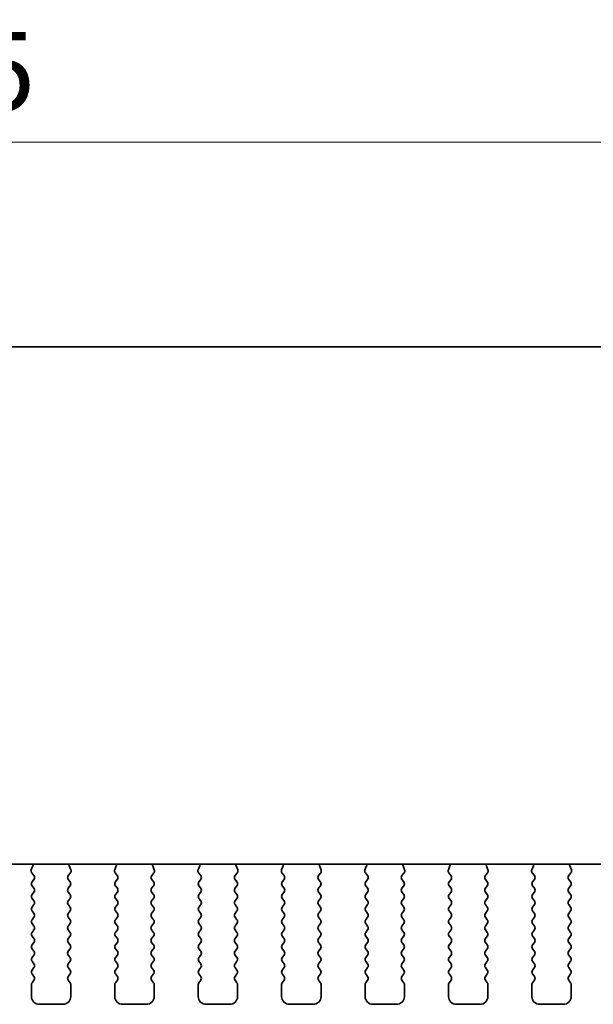
# Model space of a CAD drawing. Units: millimetres. Extents: x 29 to 4370, y 16 to 859.
# Drawn here: x 1269 to 1305, y 735 to 798 of the extents above; entities that cross this region are included whole.
import ezdxf

# ---------------------------------------------------------------- set-up
doc = ezdxf.new("R2010")
doc.units = ezdxf.units.MM
doc.header["$LTSCALE"] = 2
doc.layers.get('Defpoints').update_dxf_attribs({"lineweight": 25})
doc.layers.add('Dimension (ISO)', color=7, linetype='Continuous', lineweight=18)
doc.layers.add('Visible (ISO)', color=7, linetype='Continuous', lineweight=35)
doc.styles.add('Note Text (TK)', font='txt')
doc.dimstyles.new('Default - Method 1b (TK)', dxfattribs={"dimscale": 2, "dimtxt": 2.5, "dimasz": 2.5, "dimexe": 1, "dimexo": 1.5, "dimgap": 1, "dimtad": 1, "dimtoh": 1, "dimrnd": 1e-08, "dimdsep": 46, "dimtxsty": 'Note Text (TK)', "dimcen": 0.09, "dimdle": 5, "dimclrd": 100, "dimclre": 100, "dimclrt": 7, "dimadec": 1, "dimazin": 1, "dimtfac": 1, "dimtmove": 0, "dimatfit": 3, "dimfxl": 0, "dimtolj": 1, "dimlwd": -1, "dimlwe": -1, "dimarcsym": 0})

# ---------------------------------------------------------------- blocks, each defined once
blk = doc.blocks.new('*D19')
at = {"layer": 'Defpoints', "color": 0, "transparency": 16777216}
for p in [(1166.775, 789.897), (1166.775, 771.147), (1353.275, 771.147)]:
    blk.add_point(p, dxfattribs=at)
at = {"layer": 'Dimension (ISO)', "color": 100, "transparency": 16777216}
for p, q in [((1166.775, 774.147), (1166.775, 791.897)), ((1353.275, 774.147), (1353.275, 791.897)), ((1348.275, 789.897), (1171.775, 789.897))]:
    blk.add_line(p, q, dxfattribs=at)
for points in [[(1171.775, 790.731), (1171.775, 789.064), (1166.775, 789.897)], [(1348.275, 790.731), (1348.275, 789.064), (1353.275, 789.897)]]:
    blk.add_solid(points, dxfattribs=at)
at = {"layer": 'Dimension (ISO)', "color": 7, "transparency": 16777216, "insert": (1252.582, 794.397), "char_height": 5, "attachment_point": 4, "style": 'Note Text (TK)'}
blk.add_mtext('\\A1;186.5', dxfattribs=at)

msp = doc.modelspace()

# ---------------------------------------------------------------- linework, layer by layer
at = {"layer": 'Visible (ISO)'}
for p, q in [((1179.7752, 776.8973), (1340.2752, 776.8973)), ((1335.2935, 744.0439), (1184.757, 744.0439)), ((1269.4665, 743.9338), (1269.3682, 743.6896)), ((1271.8823, 743.6896), (1271.784, 743.9338)), ((1274.7665, 743.9338), (1274.6682, 743.6896)), ((1277.1823, 743.6896), (1277.084, 743.9338)), ((1280.0665, 743.9338), (1279.9682, 743.6896)), ((1282.4823, 743.6896), (1282.384, 743.9338)), ((1285.3665, 743.9338), (1285.2682, 743.6896)), ((1287.7823, 743.6896), (1287.684, 743.9338)), ((1290.6665, 743.9338), (1290.5682, 743.6896)), ((1293.0823, 743.6896), (1292.984, 743.9338)), ((1295.9665, 743.9338), (1295.8682, 743.6896)), ((1298.3823, 743.6896), (1298.284, 743.9338)), ((1301.2665, 743.9338), (1301.1682, 743.6896)), ((1303.6823, 743.6896), (1303.584, 743.9338)), ((1269.3959, 743.4921), (1269.5314, 743.3179)), ((1269.5336, 743.0751), (1269.4152, 742.9173)), ((1271.8352, 742.9173), (1271.7169, 743.0751)), ((1271.719, 743.3179), (1271.8546, 743.4921)), ((1274.6959, 743.4921), (1274.8314, 743.3179)), ((1274.8336, 743.0751), (1274.7152, 742.9173)), ((1277.1352, 742.9173), (1277.0169, 743.0751)), ((1277.019, 743.3179), (1277.1546, 743.4921)), ((1279.9959, 743.4921), (1280.1314, 743.3179)), ((1280.1336, 743.0751), (1280.0152, 742.9173)), ((1282.4352, 742.9173), (1282.3169, 743.0751)), ((1282.319, 743.3179), (1282.4546, 743.4921)), ((1285.2959, 743.4921), (1285.4314, 743.3179)), ((1285.4336, 743.0751), (1285.3152, 742.9173)), ((1287.7352, 742.9173), (1287.6169, 743.0751)), ((1287.619, 743.3179), (1287.7546, 743.4921)), ((1290.5959, 743.4921), (1290.7314, 743.3179)), ((1290.7336, 743.0751), (1290.6152, 742.9173)), ((1293.0352, 742.9173), (1292.9169, 743.0751)), ((1292.919, 743.3179), (1293.0546, 743.4921)), ((1295.8959, 743.4921), (1296.0314, 743.3179)), ((1296.0336, 743.0751), (1295.9152, 742.9173)), ((1298.3352, 742.9173), (1298.2169, 743.0751)), ((1298.219, 743.3179), (1298.3546, 743.4921)), ((1301.1959, 743.4921), (1301.3314, 743.3179)), ((1301.3336, 743.0751), (1301.2152, 742.9173)), ((1303.6352, 742.9173), (1303.5169, 743.0751)), ((1303.519, 743.3179), (1303.6546, 743.4921)), ((1269.4152, 742.6773), (1269.5352, 742.5173)), ((1269.5352, 742.2773), (1269.4152, 742.1173)), ((1271.7152, 742.5173), (1271.8352, 742.6773)), ((1271.8352, 742.1173), (1271.7152, 742.2773)), ((1274.7152, 742.6773), (1274.8352, 742.5173)), ((1274.8352, 742.2773), (1274.7152, 742.1173)), ((1277.0152, 742.5173), (1277.1352, 742.6773)), ((1277.1352, 742.1173), (1277.0152, 742.2773)), ((1280.0152, 742.6773), (1280.1352, 742.5173)), ((1280.1352, 742.2773), (1280.0152, 742.1173)), ((1282.3152, 742.5173), (1282.4352, 742.6773)), ((1282.4352, 742.1173), (1282.3152, 742.2773)), ((1285.3152, 742.6773), (1285.4352, 742.5173)), ((1285.4352, 742.2773), (1285.3152, 742.1173)), ((1287.6152, 742.5173), (1287.7352, 742.6773)), ((1287.7352, 742.1173), (1287.6152, 742.2773)), ((1290.6152, 742.6773), (1290.7352, 742.5173)), ((1290.7352, 742.2773), (1290.6152, 742.1173)), ((1292.9152, 742.5173), (1293.0352, 742.6773)), ((1293.0352, 742.1173), (1292.9152, 742.2773)), ((1295.9152, 742.6773), (1296.0352, 742.5173)), ((1296.0352, 742.2773), (1295.9152, 742.1173)), ((1298.2152, 742.5173), (1298.3352, 742.6773)), ((1298.3352, 742.1173), (1298.2152, 742.2773)), ((1301.2152, 742.6773), (1301.3352, 742.5173)), ((1301.3352, 742.2773), (1301.2152, 742.1173)), ((1303.5152, 742.5173), (1303.6352, 742.6773)), ((1303.6352, 742.1173), (1303.5152, 742.2773)), ((1269.4152, 741.8773), (1269.5352, 741.7173)), ((1271.7152, 741.7173), (1271.8352, 741.8773)), ((1274.7152, 741.8773), (1274.8352, 741.7173)), ((1277.0152, 741.7173), (1277.1352, 741.8773)), ((1280.0152, 741.8773), (1280.1352, 741.7173)), ((1282.3152, 741.7173), (1282.4352, 741.8773)), ((1285.3152, 741.8773), (1285.4352, 741.7173)), ((1287.6152, 741.7173), (1287.7352, 741.8773)), ((1290.6152, 741.8773), (1290.7352, 741.7173)), ((1292.9152, 741.7173), (1293.0352, 741.8773)), ((1295.9152, 741.8773), (1296.0352, 741.7173)), ((1298.2152, 741.7173), (1298.3352, 741.8773)), ((1301.2152, 741.8773), (1301.3352, 741.7173)), ((1303.5152, 741.7173), (1303.6352, 741.8773)), ((1269.5352, 741.4773), (1269.4152, 741.3173)), ((1269.4152, 741.0773), (1269.5352, 740.9173)), ((1271.8352, 741.3173), (1271.7152, 741.4773)), ((1271.7152, 740.9173), (1271.8352, 741.0773)), ((1274.8352, 741.4773), (1274.7152, 741.3173)), ((1274.7152, 741.0773), (1274.8352, 740.9173)), ((1277.1352, 741.3173), (1277.0152, 741.4773)), ((1277.0152, 740.9173), (1277.1352, 741.0773)), ((1280.1352, 741.4773), (1280.0152, 741.3173)), ((1280.0152, 741.0773), (1280.1352, 740.9173)), ((1282.4352, 741.3173), (1282.3152, 741.4773)), ((1282.3152, 740.9173), (1282.4352, 741.0773)), ((1285.4352, 741.4773), (1285.3152, 741.3173)), ((1285.3152, 741.0773), (1285.4352, 740.9173)), ((1287.7352, 741.3173), (1287.6152, 741.4773)), ((1287.6152, 740.9173), (1287.7352, 741.0773)), ((1290.7352, 741.4773), (1290.6152, 741.3173)), ((1290.6152, 741.0773), (1290.7352, 740.9173)), ((1293.0352, 741.3173), (1292.9152, 741.4773)), ((1292.9152, 740.9173), (1293.0352, 741.0773)), ((1296.0352, 741.4773), (1295.9152, 741.3173)), ((1295.9152, 741.0773), (1296.0352, 740.9173)), ((1298.3352, 741.3173), (1298.2152, 741.4773)), ((1298.2152, 740.9173), (1298.3352, 741.0773)), ((1301.3352, 741.4773), (1301.2152, 741.3173)), ((1301.2152, 741.0773), (1301.3352, 740.9173)), ((1303.6352, 741.3173), (1303.5152, 741.4773)), ((1303.5152, 740.9173), (1303.6352, 741.0773)), ((1269.5352, 740.6773), (1269.4152, 740.5173)), ((1271.8352, 740.5173), (1271.7152, 740.6773)), ((1274.8352, 740.6773), (1274.7152, 740.5173)), ((1277.1352, 740.5173), (1277.0152, 740.6773)), ((1280.1352, 740.6773), (1280.0152, 740.5173)), ((1282.4352, 740.5173), (1282.3152, 740.6773)), ((1285.4352, 740.6773), (1285.3152, 740.5173)), ((1287.7352, 740.5173), (1287.6152, 740.6773)), ((1290.7352, 740.6773), (1290.6152, 740.5173)), ((1293.0352, 740.5173), (1292.9152, 740.6773)), ((1296.0352, 740.6773), (1295.9152, 740.5173)), ((1298.3352, 740.5173), (1298.2152, 740.6773)), ((1301.3352, 740.6773), (1301.2152, 740.5173)), ((1303.6352, 740.5173), (1303.5152, 740.6773)), ((1269.4152, 740.2773), (1269.5352, 740.1173)), ((1269.5352, 739.8773), (1269.4152, 739.7173)), ((1271.7152, 740.1173), (1271.8352, 740.2773)), ((1271.8352, 739.7173), (1271.7152, 739.8773)), ((1274.7152, 740.2773), (1274.8352, 740.1173)), ((1274.8352, 739.8773), (1274.7152, 739.7173)), ((1277.0152, 740.1173), (1277.1352, 740.2773)), ((1277.1352, 739.7173), (1277.0152, 739.8773)), ((1280.0152, 740.2773), (1280.1352, 740.1173)), ((1280.1352, 739.8773), (1280.0152, 739.7173)), ((1282.3152, 740.1173), (1282.4352, 740.2773)), ((1282.4352, 739.7173), (1282.3152, 739.8773)), ((1285.3152, 740.2773), (1285.4352, 740.1173)), ((1285.4352, 739.8773), (1285.3152, 739.7173)), ((1287.6152, 740.1173), (1287.7352, 740.2773)), ((1287.7352, 739.7173), (1287.6152, 739.8773)), ((1290.6152, 740.2773), (1290.7352, 740.1173)), ((1290.7352, 739.8773), (1290.6152, 739.7173)), ((1292.9152, 740.1173), (1293.0352, 740.2773)), ((1293.0352, 739.7173), (1292.9152, 739.8773)), ((1295.9152, 740.2773), (1296.0352, 740.1173)), ((1296.0352, 739.8773), (1295.9152, 739.7173)), ((1298.2152, 740.1173), (1298.3352, 740.2773)), ((1298.3352, 739.7173), (1298.2152, 739.8773)), ((1301.2152, 740.2773), (1301.3352, 740.1173)), ((1301.3352, 739.8773), (1301.2152, 739.7173)), ((1303.5152, 740.1173), (1303.6352, 740.2773)), ((1303.6352, 739.7173), (1303.5152, 739.8773)), ((1269.4152, 739.4773), (1269.5352, 739.3173)), ((1271.7152, 739.3173), (1271.8352, 739.4773)), ((1274.7152, 739.4773), (1274.8352, 739.3173)), ((1277.0152, 739.3173), (1277.1352, 739.4773)), ((1280.0152, 739.4773), (1280.1352, 739.3173)), ((1282.3152, 739.3173), (1282.4352, 739.4773)), ((1285.3152, 739.4773), (1285.4352, 739.3173)), ((1287.6152, 739.3173), (1287.7352, 739.4773)), ((1290.6152, 739.4773), (1290.7352, 739.3173)), ((1292.9152, 739.3173), (1293.0352, 739.4773)), ((1295.9152, 739.4773), (1296.0352, 739.3173)), ((1298.2152, 739.3173), (1298.3352, 739.4773)), ((1301.2152, 739.4773), (1301.3352, 739.3173)), ((1303.5152, 739.3173), (1303.6352, 739.4773)), ((1269.5352, 739.0773), (1269.4152, 738.9173)), ((1269.4152, 738.6773), (1269.5352, 738.5173)), ((1271.8352, 738.9173), (1271.7152, 739.0773)), ((1271.7152, 738.5173), (1271.8352, 738.6773)), ((1274.8352, 739.0773), (1274.7152, 738.9173)), ((1274.7152, 738.6773), (1274.8352, 738.5173)), ((1277.1352, 738.9173), (1277.0152, 739.0773)), ((1277.0152, 738.5173), (1277.1352, 738.6773)), ((1280.1352, 739.0773), (1280.0152, 738.9173)), ((1280.0152, 738.6773), (1280.1352, 738.5173)), ((1282.4352, 738.9173), (1282.3152, 739.0773)), ((1282.3152, 738.5173), (1282.4352, 738.6773)), ((1285.4352, 739.0773), (1285.3152, 738.9173)), ((1285.3152, 738.6773), (1285.4352, 738.5173)), ((1287.7352, 738.9173), (1287.6152, 739.0773)), ((1287.6152, 738.5173), (1287.7352, 738.6773)), ((1290.7352, 739.0773), (1290.6152, 738.9173)), ((1290.6152, 738.6773), (1290.7352, 738.5173)), ((1293.0352, 738.9173), (1292.9152, 739.0773)), ((1292.9152, 738.5173), (1293.0352, 738.6773)), ((1296.0352, 739.0773), (1295.9152, 738.9173)), ((1295.9152, 738.6773), (1296.0352, 738.5173)), ((1298.3352, 738.9173), (1298.2152, 739.0773)), ((1298.2152, 738.5173), (1298.3352, 738.6773)), ((1301.3352, 739.0773), (1301.2152, 738.9173)), ((1301.2152, 738.6773), (1301.3352, 738.5173)), ((1303.6352, 738.9173), (1303.5152, 739.0773)), ((1303.5152, 738.5173), (1303.6352, 738.6773)), ((1269.5352, 738.2773), (1269.4152, 738.1173)), ((1269.4152, 737.8773), (1269.5352, 737.7173)), ((1271.8352, 738.1173), (1271.7152, 738.2773)), ((1271.7152, 737.7173), (1271.8352, 737.8773)), ((1274.8352, 738.2773), (1274.7152, 738.1173)), ((1274.7152, 737.8773), (1274.8352, 737.7173)), ((1277.1352, 738.1173), (1277.0152, 738.2773)), ((1277.0152, 737.7173), (1277.1352, 737.8773)), ((1280.1352, 738.2773), (1280.0152, 738.1173)), ((1280.0152, 737.8773), (1280.1352, 737.7173)), ((1282.4352, 738.1173), (1282.3152, 738.2773)), ((1282.3152, 737.7173), (1282.4352, 737.8773)), ((1285.4352, 738.2773), (1285.3152, 738.1173)), ((1285.3152, 737.8773), (1285.4352, 737.7173)), ((1287.7352, 738.1173), (1287.6152, 738.2773)), ((1287.6152, 737.7173), (1287.7352, 737.8773)), ((1290.7352, 738.2773), (1290.6152, 738.1173)), ((1290.6152, 737.8773), (1290.7352, 737.7173)), ((1293.0352, 738.1173), (1292.9152, 738.2773)), ((1292.9152, 737.7173), (1293.0352, 737.8773)), ((1296.0352, 738.2773), (1295.9152, 738.1173)), ((1295.9152, 737.8773), (1296.0352, 737.7173)), ((1298.3352, 738.1173), (1298.2152, 738.2773)), ((1298.2152, 737.7173), (1298.3352, 737.8773)), ((1301.3352, 738.2773), (1301.2152, 738.1173)), ((1301.2152, 737.8773), (1301.3352, 737.7173)), ((1303.6352, 738.1173), (1303.5152, 738.2773)), ((1303.5152, 737.7173), (1303.6352, 737.8773)), ((1269.5352, 737.4773), (1269.4152, 737.3173)), ((1271.8352, 737.3173), (1271.7152, 737.4773)), ((1274.8352, 737.4773), (1274.7152, 737.3173)), ((1277.1352, 737.3173), (1277.0152, 737.4773)), ((1280.1352, 737.4773), (1280.0152, 737.3173)), ((1282.4352, 737.3173), (1282.3152, 737.4773)), ((1285.4352, 737.4773), (1285.3152, 737.3173)), ((1287.7352, 737.3173), (1287.6152, 737.4773)), ((1290.7352, 737.4773), (1290.6152, 737.3173)), ((1293.0352, 737.3173), (1292.9152, 737.4773)), ((1296.0352, 737.4773), (1295.9152, 737.3173)), ((1298.3352, 737.3173), (1298.2152, 737.4773)), ((1301.3352, 737.4773), (1301.2152, 737.3173)), ((1303.6352, 737.3173), (1303.5152, 737.4773)), ((1269.4152, 737.0773), (1269.5352, 736.9173)), ((1269.5352, 736.6773), (1269.4152, 736.5173)), ((1271.7152, 736.9173), (1271.8352, 737.0773)), ((1271.8352, 736.5173), (1271.7152, 736.6773)), ((1274.7152, 737.0773), (1274.8352, 736.9173)), ((1274.8352, 736.6773), (1274.7152, 736.5173)), ((1277.0152, 736.9173), (1277.1352, 737.0773)), ((1277.1352, 736.5173), (1277.0152, 736.6773)), ((1280.0152, 737.0773), (1280.1352, 736.9173)), ((1280.1352, 736.6773), (1280.0152, 736.5173)), ((1282.3152, 736.9173), (1282.4352, 737.0773)), ((1282.4352, 736.5173), (1282.3152, 736.6773)), ((1285.3152, 737.0773), (1285.4352, 736.9173)), ((1285.4352, 736.6773), (1285.3152, 736.5173)), ((1287.6152, 736.9173), (1287.7352, 737.0773)), ((1287.7352, 736.5173), (1287.6152, 736.6773)), ((1290.6152, 737.0773), (1290.7352, 736.9173)), ((1290.7352, 736.6773), (1290.6152, 736.5173)), ((1292.9152, 736.9173), (1293.0352, 737.0773)), ((1293.0352, 736.5173), (1292.9152, 736.6773)), ((1295.9152, 737.0773), (1296.0352, 736.9173)), ((1296.0352, 736.6773), (1295.9152, 736.5173)), ((1298.2152, 736.9173), (1298.3352, 737.0773)), ((1298.3352, 736.5173), (1298.2152, 736.6773)), ((1301.2152, 737.0773), (1301.3352, 736.9173)), ((1301.3352, 736.6773), (1301.2152, 736.5173)), ((1303.5152, 736.9173), (1303.6352, 737.0773)), ((1303.6352, 736.5173), (1303.5152, 736.6773)), ((1269.3752, 736.3973), (1269.3752, 735.6473)), ((1271.8752, 735.6473), (1271.8752, 736.3973)), ((1274.6752, 736.3973), (1274.6752, 735.6473)), ((1277.1752, 735.6473), (1277.1752, 736.3973)), ((1279.9752, 736.3973), (1279.9752, 735.6473)), ((1282.4752, 735.6473), (1282.4752, 736.3973)), ((1285.2752, 736.3973), (1285.2752, 735.6473)), ((1287.7752, 735.6473), (1287.7752, 736.3973)), ((1290.5752, 736.3973), (1290.5752, 735.6473)), ((1293.0752, 735.6473), (1293.0752, 736.3973)), ((1295.8752, 736.3973), (1295.8752, 735.6473)), ((1298.3752, 735.6473), (1298.3752, 736.3973)), ((1301.1752, 736.3973), (1301.1752, 735.6473)), ((1303.6752, 735.6473), (1303.6752, 736.3973)), ((1269.8752, 735.1473), (1271.3752, 735.1473)), ((1275.1752, 735.1473), (1276.6752, 735.1473)), ((1280.4752, 735.1473), (1281.9752, 735.1473)), ((1285.7752, 735.1473), (1287.2752, 735.1473)), ((1291.0752, 735.1473), (1292.5752, 735.1473)), ((1296.3752, 735.1473), (1297.8752, 735.1473)), ((1301.6752, 735.1473), (1303.1752, 735.1473))]:
    msp.add_line(p, q, dxfattribs=at)
for centre, radius, start, end in [((1269.5537, 743.6149), 0.2, 158.069777, 217.881812), ((1269.281, 744.0085), 0.2, 338.069777, 10.209098), ((1271.9695, 744.0085), 0.2, 169.790902, 201.930223), ((1271.6967, 743.6149), 0.2, 322.118188, 21.930223), ((1274.8537, 743.6149), 0.2, 158.069777, 217.881812), ((1274.581, 744.0085), 0.2, 338.069777, 10.209098), ((1277.2695, 744.0085), 0.2, 169.790902, 201.930223), ((1276.9967, 743.6149), 0.2, 322.118188, 21.930223), ((1280.1537, 743.6149), 0.2, 158.069777, 217.881812), ((1279.881, 744.0085), 0.2, 338.069777, 10.209098), ((1282.5695, 744.0085), 0.2, 169.790902, 201.930223), ((1282.2967, 743.6149), 0.2, 322.118188, 21.930223), ((1285.4537, 743.6149), 0.2, 158.069777, 217.881812), ((1285.181, 744.0085), 0.2, 338.069777, 10.209098), ((1287.8695, 744.0085), 0.2, 169.790902, 201.930223), ((1287.5967, 743.6149), 0.2, 322.118188, 21.930223), ((1290.7537, 743.6149), 0.2, 158.069777, 217.881812), ((1290.481, 744.0085), 0.2, 338.069777, 10.209098), ((1293.1695, 744.0085), 0.2, 169.790902, 201.930223), ((1292.8967, 743.6149), 0.2, 322.118188, 21.930223), ((1296.0537, 743.6149), 0.2, 158.069777, 217.881812), ((1295.781, 744.0085), 0.2, 338.069777, 10.209098), ((1298.4695, 744.0085), 0.2, 169.790902, 201.930223), ((1298.1967, 743.6149), 0.2, 322.118188, 21.930223), ((1301.3537, 743.6149), 0.2, 158.069777, 217.881812), ((1301.081, 744.0085), 0.2, 338.069777, 10.209098), ((1303.7695, 744.0085), 0.2, 169.790902, 201.930223), ((1303.4967, 743.6149), 0.2, 322.118188, 21.930223), ((1269.5752, 742.7973), 0.2, 143.130102, 216.869898), ((1269.3736, 743.1951), 0.2, 323.130102, 37.881812), ((1271.8769, 743.1951), 0.2, 142.118188, 216.869898), ((1271.6752, 742.7973), 0.2, 323.130102, 36.869898), ((1274.8752, 742.7973), 0.2, 143.130102, 216.869898), ((1274.6736, 743.1951), 0.2, 323.130102, 37.881812), ((1277.1769, 743.1951), 0.2, 142.118188, 216.869898), ((1276.9752, 742.7973), 0.2, 323.130102, 36.869898), ((1280.1752, 742.7973), 0.2, 143.130102, 216.869898), ((1279.9736, 743.1951), 0.2, 323.130102, 37.881812), ((1282.4769, 743.1951), 0.2, 142.118188, 216.869898), ((1282.2752, 742.7973), 0.2, 323.130102, 36.869898), ((1285.4752, 742.7973), 0.2, 143.130102, 216.869898), ((1285.2736, 743.1951), 0.2, 323.130102, 37.881812), ((1287.7769, 743.1951), 0.2, 142.118188, 216.869898), ((1287.5752, 742.7973), 0.2, 323.130102, 36.869898), ((1290.7752, 742.7973), 0.2, 143.130102, 216.869898), ((1290.5736, 743.1951), 0.2, 323.130102, 37.881812), ((1293.0769, 743.1951), 0.2, 142.118188, 216.869898), ((1292.8752, 742.7973), 0.2, 323.130102, 36.869898), ((1296.0752, 742.7973), 0.2, 143.130102, 216.869898), ((1295.8736, 743.1951), 0.2, 323.130102, 37.881812), ((1298.3769, 743.1951), 0.2, 142.118188, 216.869898), ((1298.1752, 742.7973), 0.2, 323.130102, 36.869898), ((1301.3752, 742.7973), 0.2, 143.130102, 216.869898), ((1301.1736, 743.1951), 0.2, 323.130102, 37.881812), ((1303.6769, 743.1951), 0.2, 142.118188, 216.869898), ((1303.4752, 742.7973), 0.2, 323.130102, 36.869898), ((1269.3752, 742.3973), 0.2, 323.130102, 36.869898), ((1271.8752, 742.3973), 0.2, 143.130102, 216.869898), ((1274.6752, 742.3973), 0.2, 323.130102, 36.869898), ((1277.1752, 742.3973), 0.2, 143.130102, 216.869898), ((1279.9752, 742.3973), 0.2, 323.130102, 36.869898), ((1282.4752, 742.3973), 0.2, 143.130102, 216.869898), ((1285.2752, 742.3973), 0.2, 323.130102, 36.869898), ((1287.7752, 742.3973), 0.2, 143.130102, 216.869898), ((1290.5752, 742.3973), 0.2, 323.130102, 36.869898), ((1293.0752, 742.3973), 0.2, 143.130102, 216.869898), ((1295.8752, 742.3973), 0.2, 323.130102, 36.869898), ((1298.3752, 742.3973), 0.2, 143.130102, 216.869898), ((1301.1752, 742.3973), 0.2, 323.130102, 36.869898), ((1303.6752, 742.3973), 0.2, 143.130102, 216.869898), ((1269.5752, 741.9973), 0.2, 143.130102, 216.869898), ((1269.3752, 741.5973), 0.2, 323.130102, 36.869898), ((1271.8752, 741.5973), 0.2, 143.130102, 216.869898), ((1271.6752, 741.9973), 0.2, 323.130102, 36.869898), ((1274.8752, 741.9973), 0.2, 143.130102, 216.869898), ((1274.6752, 741.5973), 0.2, 323.130102, 36.869898), ((1277.1752, 741.5973), 0.2, 143.130102, 216.869898), ((1276.9752, 741.9973), 0.2, 323.130102, 36.869898), ((1280.1752, 741.9973), 0.2, 143.130102, 216.869898), ((1279.9752, 741.5973), 0.2, 323.130102, 36.869898), ((1282.4752, 741.5973), 0.2, 143.130102, 216.869898), ((1282.2752, 741.9973), 0.2, 323.130102, 36.869898), ((1285.4752, 741.9973), 0.2, 143.130102, 216.869898), ((1285.2752, 741.5973), 0.2, 323.130102, 36.869898), ((1287.7752, 741.5973), 0.2, 143.130102, 216.869898), ((1287.5752, 741.9973), 0.2, 323.130102, 36.869898), ((1290.7752, 741.9973), 0.2, 143.130102, 216.869898), ((1290.5752, 741.5973), 0.2, 323.130102, 36.869898), ((1293.0752, 741.5973), 0.2, 143.130102, 216.869898), ((1292.8752, 741.9973), 0.2, 323.130102, 36.869898), ((1296.0752, 741.9973), 0.2, 143.130102, 216.869898), ((1295.8752, 741.5973), 0.2, 323.130102, 36.869898), ((1298.3752, 741.5973), 0.2, 143.130102, 216.869898), ((1298.1752, 741.9973), 0.2, 323.130102, 36.869898), ((1301.3752, 741.9973), 0.2, 143.130102, 216.869898), ((1301.1752, 741.5973), 0.2, 323.130102, 36.869898), ((1303.6752, 741.5973), 0.2, 143.130102, 216.869898), ((1303.4752, 741.9973), 0.2, 323.130102, 36.869898), ((1269.5752, 741.1973), 0.2, 143.130102, 216.869898), ((1271.6752, 741.1973), 0.2, 323.130102, 36.869898), ((1274.8752, 741.1973), 0.2, 143.130102, 216.869898), ((1276.9752, 741.1973), 0.2, 323.130102, 36.869898), ((1280.1752, 741.1973), 0.2, 143.130102, 216.869898), ((1282.2752, 741.1973), 0.2, 323.130102, 36.869898), ((1285.4752, 741.1973), 0.2, 143.130102, 216.869898), ((1287.5752, 741.1973), 0.2, 323.130102, 36.869898), ((1290.7752, 741.1973), 0.2, 143.130102, 216.869898), ((1292.8752, 741.1973), 0.2, 323.130102, 36.869898), ((1296.0752, 741.1973), 0.2, 143.130102, 216.869898), ((1298.1752, 741.1973), 0.2, 323.130102, 36.869898), ((1301.3752, 741.1973), 0.2, 143.130102, 216.869898), ((1303.4752, 741.1973), 0.2, 323.130102, 36.869898), ((1269.5752, 740.3973), 0.2, 143.130102, 216.869898), ((1269.3752, 740.7973), 0.2, 323.130102, 36.869898), ((1271.8752, 740.7973), 0.2, 143.130102, 216.869898), ((1271.6752, 740.3973), 0.2, 323.130102, 36.869898), ((1274.8752, 740.3973), 0.2, 143.130102, 216.869898), ((1274.6752, 740.7973), 0.2, 323.130102, 36.869898), ((1277.1752, 740.7973), 0.2, 143.130102, 216.869898), ((1276.9752, 740.3973), 0.2, 323.130102, 36.869898), ((1280.1752, 740.3973), 0.2, 143.130102, 216.869898), ((1279.9752, 740.7973), 0.2, 323.130102, 36.869898), ((1282.4752, 740.7973), 0.2, 143.130102, 216.869898), ((1282.2752, 740.3973), 0.2, 323.130102, 36.869898), ((1285.4752, 740.3973), 0.2, 143.130102, 216.869898), ((1285.2752, 740.7973), 0.2, 323.130102, 36.869898), ((1287.7752, 740.7973), 0.2, 143.130102, 216.869898), ((1287.5752, 740.3973), 0.2, 323.130102, 36.869898), ((1290.7752, 740.3973), 0.2, 143.130102, 216.869898), ((1290.5752, 740.7973), 0.2, 323.130102, 36.869898), ((1293.0752, 740.7973), 0.2, 143.130102, 216.869898), ((1292.8752, 740.3973), 0.2, 323.130102, 36.869898), ((1296.0752, 740.3973), 0.2, 143.130102, 216.869898), ((1295.8752, 740.7973), 0.2, 323.130102, 36.869898), ((1298.3752, 740.7973), 0.2, 143.130102, 216.869898), ((1298.1752, 740.3973), 0.2, 323.130102, 36.869898), ((1301.3752, 740.3973), 0.2, 143.130102, 216.869898), ((1301.1752, 740.7973), 0.2, 323.130102, 36.869898), ((1303.6752, 740.7973), 0.2, 143.130102, 216.869898), ((1303.4752, 740.3973), 0.2, 323.130102, 36.869898), ((1269.3752, 739.9973), 0.2, 323.130102, 36.869898), ((1271.8752, 739.9973), 0.2, 143.130102, 216.869898), ((1274.6752, 739.9973), 0.2, 323.130102, 36.869898), ((1277.1752, 739.9973), 0.2, 143.130102, 216.869898), ((1279.9752, 739.9973), 0.2, 323.130102, 36.869898), ((1282.4752, 739.9973), 0.2, 143.130102, 216.869898), ((1285.2752, 739.9973), 0.2, 323.130102, 36.869898), ((1287.7752, 739.9973), 0.2, 143.130102, 216.869898), ((1290.5752, 739.9973), 0.2, 323.130102, 36.869898), ((1293.0752, 739.9973), 0.2, 143.130102, 216.869898), ((1295.8752, 739.9973), 0.2, 323.130102, 36.869898), ((1298.3752, 739.9973), 0.2, 143.130102, 216.869898), ((1301.1752, 739.9973), 0.2, 323.130102, 36.869898), ((1303.6752, 739.9973), 0.2, 143.130102, 216.869898), ((1269.5752, 739.5973), 0.2, 143.130102, 216.869898), ((1269.3752, 739.1973), 0.2, 323.130102, 36.869898), ((1271.8752, 739.1973), 0.2, 143.130102, 216.869898), ((1271.6752, 739.5973), 0.2, 323.130102, 36.869898), ((1274.8752, 739.5973), 0.2, 143.130102, 216.869898), ((1274.6752, 739.1973), 0.2, 323.130102, 36.869898), ((1277.1752, 739.1973), 0.2, 143.130102, 216.869898), ((1276.9752, 739.5973), 0.2, 323.130102, 36.869898), ((1280.1752, 739.5973), 0.2, 143.130102, 216.869898), ((1279.9752, 739.1973), 0.2, 323.130102, 36.869898), ((1282.4752, 739.1973), 0.2, 143.130102, 216.869898), ((1282.2752, 739.5973), 0.2, 323.130102, 36.869898), ((1285.4752, 739.5973), 0.2, 143.130102, 216.869898), ((1285.2752, 739.1973), 0.2, 323.130102, 36.869898), ((1287.7752, 739.1973), 0.2, 143.130102, 216.869898), ((1287.5752, 739.5973), 0.2, 323.130102, 36.869898), ((1290.7752, 739.5973), 0.2, 143.130102, 216.869898), ((1290.5752, 739.1973), 0.2, 323.130102, 36.869898), ((1293.0752, 739.1973), 0.2, 143.130102, 216.869898), ((1292.8752, 739.5973), 0.2, 323.130102, 36.869898), ((1296.0752, 739.5973), 0.2, 143.130102, 216.869898), ((1295.8752, 739.1973), 0.2, 323.130102, 36.869898), ((1298.3752, 739.1973), 0.2, 143.130102, 216.869898), ((1298.1752, 739.5973), 0.2, 323.130102, 36.869898), ((1301.3752, 739.5973), 0.2, 143.130102, 216.869898), ((1301.1752, 739.1973), 0.2, 323.130102, 36.869898), ((1303.6752, 739.1973), 0.2, 143.130102, 216.869898), ((1303.4752, 739.5973), 0.2, 323.130102, 36.869898), ((1269.5752, 738.7973), 0.2, 143.130102, 216.869898), ((1269.3752, 738.3973), 0.2, 323.130102, 36.869898), ((1271.8752, 738.3973), 0.2, 143.130102, 216.869898), ((1271.6752, 738.7973), 0.2, 323.130102, 36.869898), ((1274.8752, 738.7973), 0.2, 143.130102, 216.869898), ((1274.6752, 738.3973), 0.2, 323.130102, 36.869898), ((1277.1752, 738.3973), 0.2, 143.130102, 216.869898), ((1276.9752, 738.7973), 0.2, 323.130102, 36.869898), ((1280.1752, 738.7973), 0.2, 143.130102, 216.869898), ((1279.9752, 738.3973), 0.2, 323.130102, 36.869898), ((1282.4752, 738.3973), 0.2, 143.130102, 216.869898), ((1282.2752, 738.7973), 0.2, 323.130102, 36.869898), ((1285.4752, 738.7973), 0.2, 143.130102, 216.869898), ((1285.2752, 738.3973), 0.2, 323.130102, 36.869898), ((1287.7752, 738.3973), 0.2, 143.130102, 216.869898), ((1287.5752, 738.7973), 0.2, 323.130102, 36.869898), ((1290.7752, 738.7973), 0.2, 143.130102, 216.869898), ((1290.5752, 738.3973), 0.2, 323.130102, 36.869898), ((1293.0752, 738.3973), 0.2, 143.130102, 216.869898), ((1292.8752, 738.7973), 0.2, 323.130102, 36.869898), ((1296.0752, 738.7973), 0.2, 143.130102, 216.869898), ((1295.8752, 738.3973), 0.2, 323.130102, 36.869898), ((1298.3752, 738.3973), 0.2, 143.130102, 216.869898), ((1298.1752, 738.7973), 0.2, 323.130102, 36.869898), ((1301.3752, 738.7973), 0.2, 143.130102, 216.869898), ((1301.1752, 738.3973), 0.2, 323.130102, 36.869898), ((1303.6752, 738.3973), 0.2, 143.130102, 216.869898), ((1303.4752, 738.7973), 0.2, 323.130102, 36.869898), ((1269.5752, 737.9973), 0.2, 143.130102, 216.869898), ((1271.6752, 737.9973), 0.2, 323.130102, 36.869898), ((1274.8752, 737.9973), 0.2, 143.130102, 216.869898), ((1276.9752, 737.9973), 0.2, 323.130102, 36.869898), ((1280.1752, 737.9973), 0.2, 143.130102, 216.869898), ((1282.2752, 737.9973), 0.2, 323.130102, 36.869898), ((1285.4752, 737.9973), 0.2, 143.130102, 216.869898), ((1287.5752, 737.9973), 0.2, 323.130102, 36.869898), ((1290.7752, 737.9973), 0.2, 143.130102, 216.869898), ((1292.8752, 737.9973), 0.2, 323.130102, 36.869898), ((1296.0752, 737.9973), 0.2, 143.130102, 216.869898), ((1298.1752, 737.9973), 0.2, 323.130102, 36.869898), ((1301.3752, 737.9973), 0.2, 143.130102, 216.869898), ((1303.4752, 737.9973), 0.2, 323.130102, 36.869898), ((1269.5752, 737.1973), 0.2, 143.130102, 216.869898), ((1269.3752, 737.5973), 0.2, 323.130102, 36.869898), ((1271.8752, 737.5973), 0.2, 143.130102, 216.869898), ((1271.6752, 737.1973), 0.2, 323.130102, 36.869898), ((1274.8752, 737.1973), 0.2, 143.130102, 216.869898), ((1274.6752, 737.5973), 0.2, 323.130102, 36.869898), ((1277.1752, 737.5973), 0.2, 143.130102, 216.869898), ((1276.9752, 737.1973), 0.2, 323.130102, 36.869898), ((1280.1752, 737.1973), 0.2, 143.130102, 216.869898), ((1279.9752, 737.5973), 0.2, 323.130102, 36.869898), ((1282.4752, 737.5973), 0.2, 143.130102, 216.869898), ((1282.2752, 737.1973), 0.2, 323.130102, 36.869898), ((1285.4752, 737.1973), 0.2, 143.130102, 216.869898), ((1285.2752, 737.5973), 0.2, 323.130102, 36.869898), ((1287.7752, 737.5973), 0.2, 143.130102, 216.869898), ((1287.5752, 737.1973), 0.2, 323.130102, 36.869898), ((1290.7752, 737.1973), 0.2, 143.130102, 216.869898), ((1290.5752, 737.5973), 0.2, 323.130102, 36.869898), ((1293.0752, 737.5973), 0.2, 143.130102, 216.869898), ((1292.8752, 737.1973), 0.2, 323.130102, 36.869898), ((1296.0752, 737.1973), 0.2, 143.130102, 216.869898), ((1295.8752, 737.5973), 0.2, 323.130102, 36.869898), ((1298.3752, 737.5973), 0.2, 143.130102, 216.869898), ((1298.1752, 737.1973), 0.2, 323.130102, 36.869898), ((1301.3752, 737.1973), 0.2, 143.130102, 216.869898), ((1301.1752, 737.5973), 0.2, 323.130102, 36.869898), ((1303.6752, 737.5973), 0.2, 143.130102, 216.869898), ((1303.4752, 737.1973), 0.2, 323.130102, 36.869898), ((1269.3752, 736.7973), 0.2, 323.130102, 36.869898), ((1271.8752, 736.7973), 0.2, 143.130102, 216.869898), ((1274.6752, 736.7973), 0.2, 323.130102, 36.869898), ((1277.1752, 736.7973), 0.2, 143.130102, 216.869898), ((1279.9752, 736.7973), 0.2, 323.130102, 36.869898), ((1282.4752, 736.7973), 0.2, 143.130102, 216.869898), ((1285.2752, 736.7973), 0.2, 323.130102, 36.869898), ((1287.7752, 736.7973), 0.2, 143.130102, 216.869898), ((1290.5752, 736.7973), 0.2, 323.130102, 36.869898), ((1293.0752, 736.7973), 0.2, 143.130102, 216.869898), ((1295.8752, 736.7973), 0.2, 323.130102, 36.869898), ((1298.3752, 736.7973), 0.2, 143.130102, 216.869898), ((1301.1752, 736.7973), 0.2, 323.130102, 36.869898), ((1303.6752, 736.7973), 0.2, 143.130102, 216.869898), ((1269.5752, 736.3973), 0.2, 143.130102, 180), ((1271.6752, 736.3973), 0.2, 0, 36.869898), ((1274.8752, 736.3973), 0.2, 143.130102, 180), ((1276.9752, 736.3973), 0.2, 0, 36.869898), ((1280.1752, 736.3973), 0.2, 143.130102, 180), ((1282.2752, 736.3973), 0.2, 0, 36.869898), ((1285.4752, 736.3973), 0.2, 143.130102, 180), ((1287.5752, 736.3973), 0.2, 0, 36.869898), ((1290.7752, 736.3973), 0.2, 143.130102, 180), ((1292.8752, 736.3973), 0.2, 0, 36.869898), ((1296.0752, 736.3973), 0.2, 143.130102, 180), ((1298.1752, 736.3973), 0.2, 0, 36.869898), ((1301.3752, 736.3973), 0.2, 143.130102, 180), ((1303.4752, 736.3973), 0.2, 0, 36.869898), ((1269.8752, 735.6473), 0.5, 180, 270), ((1271.3752, 735.6473), 0.5, 270, 0), ((1275.1752, 735.6473), 0.5, 180, 270), ((1276.6752, 735.6473), 0.5, 270, 0), ((1280.4752, 735.6473), 0.5, 180, 270), ((1281.9752, 735.6473), 0.5, 270, 0), ((1285.7752, 735.6473), 0.5, 180, 270), ((1287.2752, 735.6473), 0.5, 270, 0), ((1291.0752, 735.6473), 0.5, 180, 270), ((1292.5752, 735.6473), 0.5, 270, 0), ((1296.3752, 735.6473), 0.5, 180, 270), ((1297.8752, 735.6473), 0.5, 270, 0), ((1301.6752, 735.6473), 0.5, 180, 270), ((1303.1752, 735.6473), 0.5, 270, 0)]:
    msp.add_arc(centre, radius, start, end, dxfattribs=at)

# ---------------------------------------------------------------- dimensions: what is measured, and where the dimension line sits
at = {"layer": 'Dimension (ISO)', "color": 100, "true_color": 0x00ff3f}
dim = msp.add_linear_dim(base=(1166.7752, 789.8973), p1=(1353.2752, 771.1473), p2=(1166.7752, 771.1473), angle=180, dimstyle='Default - Method 1b (TK)', override={"dimtoh": 0, "dimtofl": 0, "dimatfit": 1}, dxfattribs=at)
dim.commit()
dim.dimension.update_dxf_attribs({"geometry": '*D19', "text_midpoint": (1260.0252, 789.8973), "dimtype": 160})

doc.saveas('drawing.dxf')
